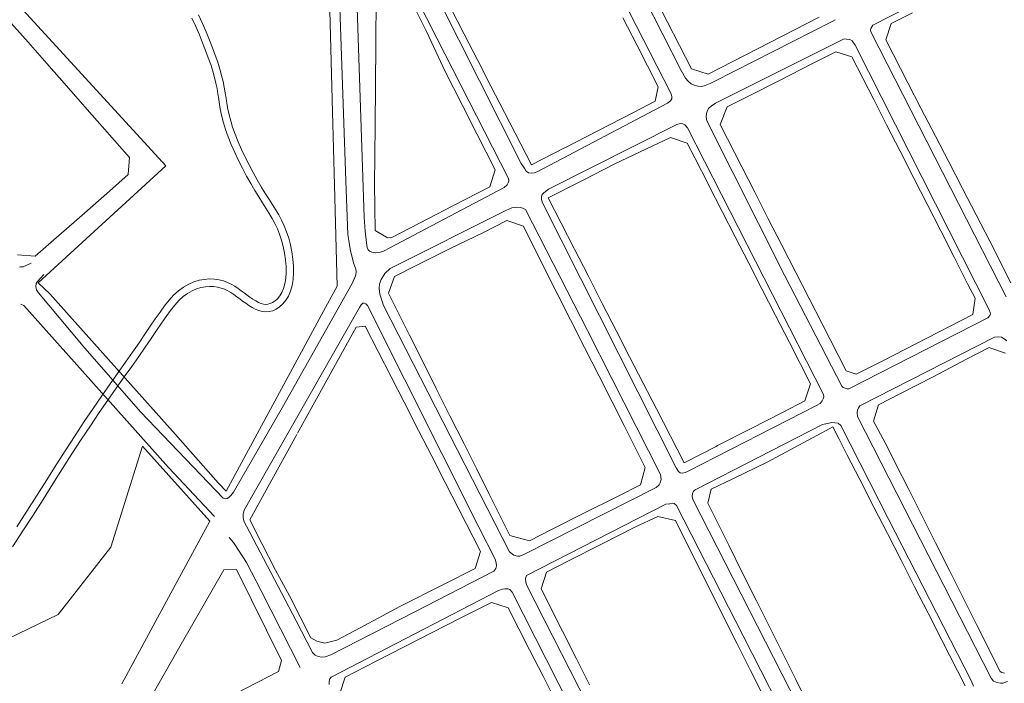
# Model space of a CAD drawing. Units: millimetres. Extents: x -719105 to 23224, y -8935366 to 37596.
# Drawn here: x 20296 to 20693, y 5859 to 6127 of the extents above; entities that cross this region are included whole.
import ezdxf

# ---------------------------------------------------------------- set-up
doc = ezdxf.new("R2010")
doc.units = ezdxf.units.MM
for name, color, linetype, lineweight in [('CORREGO', 4, 'Continuous', 0), ('MEIO_FIO', 8, 'Continuous', 15), ('QUADRA_INTERNA', 8, 'Continuous', 20)]:
    doc.layers.add(name, color=color, linetype=linetype, lineweight=lineweight)

# ---------------------------------------------------------------- blocks, each defined once
blk = doc.blocks.new('TAQSU-flat-1')
at = {"layer": 'CORREGO', "ltscale": 2}
for p, q in [((113.48, -287.32), (111.91, -283.85)), ((116.22, -286.1), (114.63, -282.6)), ((117.7, -289.48), (116.22, -286.1)), ((114.94, -290.66), (113.48, -287.32)), ((119.05, -292.74), (117.7, -289.48)), ((116.27, -293.87), (114.94, -290.66)), ((117.48, -296.94), (116.27, -293.87)), ((120.29, -295.87), (119.05, -292.74)), ((118.57, -299.88), (117.48, -296.94)), ((121.4, -298.87), (120.29, -295.87)), ((119.53, -302.67), (118.57, -299.88)), ((122.38, -301.74), (121.4, -298.87)), ((123.24, -304.47), (122.38, -301.74)), ((120.36, -305.32), (119.53, -302.67)), ((121.06, -307.82), (120.36, -305.32)), ((123.96, -307.06), (123.24, -304.47)), ((121.63, -310.17), (121.06, -307.82)), ((122.08, -312.39), (121.63, -310.17)), ((124.56, -309.52), (123.96, -307.06)), ((125.03, -311.84), (124.56, -309.52)), ((122.46, -314.55), (122.08, -312.39)), ((125.42, -314.06), (125.03, -311.84)), ((125.76, -316.24), (125.42, -314.06)), ((122.79, -316.7), (122.46, -314.55)), ((123.14, -318.9), (122.79, -316.7)), ((126.1, -318.41), (125.76, -316.24)), ((123.55, -321.19), (123.14, -318.9)), ((124.05, -323.61), (123.55, -321.19)), ((126.49, -320.62), (126.1, -318.41)), ((126.98, -322.93), (126.49, -320.62)), ((124.71, -326.17), (124.05, -323.61)), ((125.55, -328.93), (124.71, -326.17)), ((127.6, -325.36), (126.98, -322.93)), ((128.4, -327.98), (127.6, -325.36)), ((126.61, -331.88), (125.55, -328.93)), ((129.42, -330.81), (128.4, -327.98)), ((127.86, -334.97), (126.61, -331.88)), ((130.62, -333.81), (129.42, -330.81)), ((131.99, -336.91), (130.62, -333.81)), ((129.26, -338.16), (127.86, -334.97)), ((130.77, -341.38), (129.26, -338.16)), ((133.47, -340.07), (131.99, -336.91)), ((132.37, -344.58), (130.77, -341.38)), ((135.04, -343.21), (133.47, -340.07)), ((134.02, -347.72), (132.37, -344.58)), ((136.66, -346.29), (135.04, -343.21)), ((135.69, -350.72), (134.02, -347.72)), ((138.3, -349.24), (136.66, -346.29)), ((139.91, -352), (138.3, -349.24)), ((137.34, -353.54), (135.69, -350.72)), ((138.93, -356.13), (137.34, -353.54)), ((141.47, -354.54), (139.91, -352)), ((140.44, -358.5), (138.93, -356.13)), ((142.97, -356.88), (141.47, -354.54)), ((144.39, -359.1), (142.97, -356.88)), ((141.86, -360.71), (140.44, -358.5)), ((143.18, -362.8), (141.86, -360.71)), ((145.74, -361.23), (144.39, -359.1)), ((147.01, -363.35), (145.74, -361.23)), ((144.4, -364.84), (143.18, -362.8)), ((145.5, -366.87), (144.4, -364.84)), ((148.18, -365.51), (147.01, -363.35)), ((149.25, -367.76), (148.18, -365.51)), ((146.5, -368.97), (145.5, -366.87)), ((147.39, -371.19), (146.5, -368.97)), ((150.21, -370.17), (149.25, -367.76)), ((148.18, -373.61), (147.39, -371.19)), ((148.86, -376.18), (148.18, -373.61)), ((151.06, -372.76), (150.21, -370.17)), ((151.78, -375.5), (151.06, -372.76)), ((149.39, -378.85), (148.86, -376.18)), ((152.35, -378.34), (151.78, -375.5)), ((149.78, -381.55), (149.39, -378.85)), ((149.99, -384.21), (149.78, -381.55)), ((152.76, -381.22), (152.35, -378.34)), ((152.99, -384.07), (152.76, -381.22)), ((150.02, -386.77), (149.99, -384.21)), ((153.02, -386.85), (152.99, -384.07)), ((112.76, -390.47), (114.89, -389.82)), ((114.89, -389.82), (117, -389.44)), ((117, -389.44), (119.05, -389.28)), ((119.05, -389.28), (121.04, -389.35)), ((121.04, -389.35), (122.93, -389.62)), ((122.93, -389.62), (124.7, -390.08)), ((149.5, -391.29), (149.86, -389.15)), ((149.86, -389.15), (150.02, -386.77)), ((152.43, -391.96), (152.84, -389.5)), ((152.84, -389.5), (153.02, -386.85)), ((106.5, -394.08), (108.53, -392.59)), ((108.53, -392.59), (110.63, -391.38)), ((110.63, -391.38), (112.76, -390.47)), ((111.97, -394.07), (113.79, -393.29)), ((113.79, -393.29), (115.6, -392.74)), ((115.6, -392.74), (117.38, -392.42)), ((117.38, -392.42), (119.11, -392.29)), ((119.11, -392.29), (120.77, -392.34)), ((120.77, -392.34), (122.34, -392.57)), ((122.34, -392.57), (123.8, -392.94)), ((123.8, -392.94), (125.17, -393.45)), ((124.7, -390.08), (126.34, -390.69)), ((125.17, -393.45), (126.46, -394.07)), ((126.34, -390.69), (127.86, -391.42)), ((127.86, -391.42), (129.27, -392.24)), ((129.27, -392.24), (130.59, -393.11)), ((130.59, -393.11), (131.84, -394.01)), ((148.25, -394.77), (148.96, -393.16)), ((148.96, -393.16), (149.5, -391.29)), ((151.78, -394.19), (152.43, -391.96)), ((100.88, -400.15), (102.7, -397.89)), ((102.7, -397.89), (104.56, -395.86)), ((104.56, -395.86), (106.5, -394.08)), ((106.68, -397.98), (108.4, -396.4)), ((108.4, -396.4), (110.17, -395.1)), ((110.17, -395.1), (111.97, -394.07)), ((126.46, -394.07), (127.69, -394.79)), ((127.69, -394.79), (128.89, -395.58)), ((128.89, -395.58), (130.06, -396.43)), ((130.06, -396.43), (131.24, -397.31)), ((131.24, -397.31), (132.44, -398.22)), ((131.84, -394.01), (133.05, -394.92)), ((133.05, -394.92), (134.23, -395.81)), ((134.23, -395.81), (135.4, -396.67)), ((135.4, -396.67), (136.57, -397.47)), ((136.57, -397.47), (137.71, -398.17)), ((145.54, -398.15), (146.51, -397.26)), ((146.51, -397.26), (147.43, -396.14)), ((147.43, -396.14), (148.25, -394.77)), ((148.7, -399.33), (149.88, -397.87)), ((149.88, -397.87), (150.92, -396.16)), ((150.92, -396.16), (151.78, -394.19)), ((99.05, -402.66), (100.88, -400.15)), ((103.26, -401.98), (104.98, -399.84)), ((104.98, -399.84), (106.68, -397.98)), ((132.44, -398.22), (133.67, -399.12)), ((133.67, -399.12), (134.93, -399.99)), ((134.93, -399.99), (136.23, -400.78)), ((136.23, -400.78), (137.56, -401.47)), ((137.56, -401.47), (138.92, -402.02)), ((137.71, -398.17), (138.82, -398.74)), ((138.82, -398.74), (139.87, -399.17)), ((139.87, -399.17), (140.86, -399.43)), ((140.86, -399.43), (141.78, -399.54)), ((141.78, -399.54), (142.67, -399.48)), ((142.67, -399.48), (143.59, -399.25)), ((143.59, -399.25), (144.55, -398.81)), ((144.55, -398.81), (145.54, -398.15)), ((144.59, -402.09), (146.01, -401.44)), ((146.01, -401.44), (147.4, -400.52)), ((147.4, -400.52), (148.7, -399.33)), ((95.12, -408.38), (97.14, -405.39)), ((97.14, -405.39), (99.05, -402.66)), ((99.62, -407.09), (101.49, -404.4)), ((101.49, -404.4), (103.26, -401.98)), ((138.92, -402.02), (140.31, -402.39)), ((140.31, -402.39), (141.71, -402.55)), ((141.71, -402.55), (143.14, -402.46)), ((143.14, -402.46), (144.59, -402.09)), ((92.95, -411.61), (95.12, -408.38)), ((97.61, -410.05), (99.62, -407.09)), ((90.58, -415.09), (92.95, -411.61)), ((93.05, -416.79), (95.44, -413.29)), ((95.44, -413.29), (97.61, -410.05)), ((87.98, -418.83), (90.58, -415.09)), ((90.44, -420.55), (93.05, -416.79)), ((85.15, -422.85), (87.98, -418.83)), ((87.6, -424.58), (90.44, -420.55)), ((82.11, -427.13), (85.15, -422.85)), ((84.56, -428.87), (87.6, -424.58)), ((78.89, -431.69), (82.11, -427.13)), ((81.34, -433.41), (84.56, -428.87)), ((75.51, -436.5), (78.89, -431.69)), ((77.97, -438.21), (81.34, -433.41)), ((72, -441.57), (75.51, -436.5)), ((68.39, -446.9), (72, -441.57)), ((74.48, -443.27), (77.97, -438.21)), ((70.88, -448.57), (74.48, -443.27)), ((64.69, -452.48), (68.39, -446.9)), ((67.2, -454.12), (70.88, -448.57)), ((60.94, -458.3), (64.69, -452.48)), ((63.46, -459.92), (67.2, -454.12)), ((57.12, -464.31), (60.94, -458.3)), ((59.66, -465.91), (63.46, -459.92)), ((53.24, -470.47), (57.12, -464.31)), ((55.78, -472.07), (59.66, -465.91)), ((49.29, -476.74), (53.24, -470.47)), ((51.83, -478.34), (55.78, -472.07)), ((45.26, -483.07), (49.29, -476.74)), ((47.79, -484.69), (51.83, -478.34)), ((41.15, -489.43), (45.26, -483.07)), ((43.66, -491.08), (47.79, -484.69)), ((39.43, -497.45), (43.66, -491.08))]:
    blk.add_line(p, q, dxfattribs=at)
at = {"layer": 'MEIO_FIO', "ltscale": 2}
for p, q in [((309.68, -305), (259.1, -205.39)), ((309.68, -305), (259.1, -205.39)), ((175.71, -222.04), (210.93, -292.01)), ((175.71, -222.04), (210.93, -292.01)), ((261.3, -227.84), (305.44, -314.17)), ((261.3, -227.84), (305.44, -314.17)), ((170.2, -235.88), (171.93, -287.38)), ((170.2, -235.88), (171.93, -287.38)), ((245.07, -342.66), (192.42, -238.33)), ((245.07, -342.66), (192.42, -238.33)), ((181.5, -364.26), (177.5, -244.58)), ((181.5, -364.26), (177.5, -244.58)), ((387.1, -286.77), (441.5, -258.84)), ((387.1, -286.77), (441.5, -258.84)), ((370.77, -285.31), (323.08, -309.54)), ((370.77, -285.31), (323.08, -309.54)), ((371.98, -284.53), (370.77, -285.31)), ((371.98, -284.53), (370.77, -285.31)), ((171.93, -287.38), (174.1, -349.67)), ((171.93, -287.38), (174.1, -349.67)), ((386.2, -288.95), (386.32, -288.08)), ((386.2, -288.95), (386.32, -288.08)), ((386.42, -289.74), (386.2, -288.95)), ((386.42, -289.74), (386.2, -288.95)), ((386.32, -288.08), (386.68, -287.38)), ((386.32, -288.08), (386.68, -287.38)), ((441.06, -396.55), (386.42, -289.74)), ((441.06, -396.55), (386.42, -289.74)), ((386.68, -287.38), (387.1, -286.77)), ((386.68, -287.38), (387.1, -286.77)), ((210.93, -292.01), (239.88, -348.66)), ((210.93, -292.01), (239.88, -348.66)), ((323.51, -318.27), (374.77, -292.62)), ((323.51, -318.27), (374.77, -292.62)), ((374.77, -292.62), (375.54, -292.32)), ((374.77, -292.62), (375.54, -292.32)), ((375.54, -292.32), (376.46, -292.46)), ((375.54, -292.32), (376.46, -292.46)), ((376.46, -292.46), (377.79, -292.5)), ((376.46, -292.46), (377.79, -292.5)), ((377.79, -292.5), (378.83, -293.06)), ((377.79, -292.5), (378.83, -293.06)), ((378.83, -293.06), (380.06, -294.79)), ((378.83, -293.06), (380.06, -294.79)), ((380.06, -294.79), (434.22, -401.79)), ((380.06, -294.79), (434.22, -401.79)), ((311.49, -308.13), (309.68, -305)), ((311.49, -308.13), (309.68, -305)), ((312.45, -309.35), (311.49, -308.13)), ((312.45, -309.35), (311.49, -308.13)), ((313.71, -310.51), (312.45, -309.35)), ((313.71, -310.51), (312.45, -309.35)), ((321.38, -310.37), (319.33, -311.12)), ((321.38, -310.37), (319.33, -311.12)), ((323.08, -309.54), (321.38, -310.37)), ((323.08, -309.54), (321.38, -310.37)), ((305.44, -314.17), (305.91, -315.52)), ((305.44, -314.17), (305.91, -315.52)), ((315.19, -311.13), (313.71, -310.51)), ((315.19, -311.13), (313.71, -310.51)), ((316.6, -311.41), (315.19, -311.13)), ((316.6, -311.41), (315.19, -311.13)), ((317.98, -311.48), (316.6, -311.41)), ((317.98, -311.48), (316.6, -311.41)), ((319.33, -311.12), (317.98, -311.48)), ((319.33, -311.12), (317.98, -311.48)), ((304.09, -318.31), (251.51, -345.99)), ((304.09, -318.31), (251.51, -345.99)), ((305.43, -317.33), (304.09, -318.31)), ((305.43, -317.33), (304.09, -318.31)), ((305.86, -316.57), (305.43, -317.33)), ((305.86, -316.57), (305.43, -317.33)), ((305.91, -315.52), (305.86, -316.57)), ((305.91, -315.52), (305.86, -316.57)), ((321.75, -319.48), (323.51, -318.27)), ((321.75, -319.48), (323.51, -318.27)), ((319.91, -322.47), (320.29, -321.27)), ((319.91, -322.47), (320.29, -321.27)), ((320.29, -321.27), (320.92, -320.28)), ((320.29, -321.27), (320.92, -320.28)), ((320.92, -320.28), (321.75, -319.48)), ((320.92, -320.28), (321.75, -319.48)), ((319.78, -323.94), (319.91, -322.47)), ((319.78, -323.94), (319.91, -322.47)), ((320.05, -325.41), (319.78, -323.94)), ((320.05, -325.41), (319.78, -323.94)), ((351.38, -387.8), (320.05, -325.41)), ((351.38, -387.8), (320.05, -325.41)), ((256.1, -353.02), (307.92, -326.87)), ((256.1, -353.02), (307.92, -326.87)), ((307.92, -326.87), (309.22, -326.42)), ((307.92, -326.87), (309.22, -326.42)), ((309.22, -326.42), (310.38, -326.58)), ((309.22, -326.42), (310.38, -326.58)), ((310.38, -326.58), (311.12, -327.01)), ((310.38, -326.58), (311.12, -327.01)), ((311.12, -327.01), (312.25, -328.19)), ((311.12, -327.01), (312.25, -328.19)), ((312.25, -328.19), (367.23, -435.93)), ((312.25, -328.19), (367.23, -435.93)), ((246.51, -344.79), (245.07, -342.66)), ((246.51, -344.79), (245.07, -342.66)), ((247.03, -345.76), (246.51, -344.79)), ((247.03, -345.76), (246.51, -344.79)), ((247.93, -346.34), (247.03, -345.76)), ((247.93, -346.34), (247.03, -345.76)), ((251.51, -345.99), (250.34, -346.34)), ((251.51, -345.99), (250.34, -346.34)), ((174.1, -349.67), (174.98, -371.34)), ((174.1, -349.67), (174.98, -371.34)), ((240.05, -349.6), (239.71, -350.49)), ((240.05, -349.6), (239.71, -350.49)), ((239.88, -348.66), (240.05, -349.6)), ((239.88, -348.66), (240.05, -349.6)), ((249.12, -346.52), (247.93, -346.34)), ((249.12, -346.52), (247.93, -346.34)), ((250.34, -346.34), (249.12, -346.52)), ((250.34, -346.34), (249.12, -346.52)), ((238.15, -352.39), (191.88, -376.64)), ((238.15, -352.39), (191.88, -376.64)), ((239.31, -351.23), (238.15, -352.39)), ((239.31, -351.23), (238.15, -352.39)), ((239.71, -350.49), (239.31, -351.23)), ((239.71, -350.49), (239.31, -351.23)), ((254.22, -354.48), (256.1, -353.02)), ((254.22, -354.48), (256.1, -353.02)), ((253.22, -356.05), (253.56, -355.13)), ((253.22, -356.05), (253.56, -355.13)), ((253.24, -357.03), (253.22, -356.05)), ((253.24, -357.03), (253.22, -356.05)), ((253.53, -358.2), (253.24, -357.03)), ((253.53, -358.2), (253.24, -357.03)), ((253.56, -355.13), (254.22, -354.48)), ((253.56, -355.13), (254.22, -354.48)), ((238.86, -361.57), (192.09, -385.04)), ((238.86, -361.57), (192.09, -385.04)), ((241.3, -360.52), (238.86, -361.57)), ((241.3, -360.52), (238.86, -361.57)), ((243.07, -360.21), (241.3, -360.52)), ((243.07, -360.21), (241.3, -360.52)), ((244.64, -360.38), (243.07, -360.21)), ((244.64, -360.38), (243.07, -360.21)), ((245.65, -360.67), (244.64, -360.38)), ((245.65, -360.67), (244.64, -360.38)), ((246.82, -361.27), (245.65, -360.67)), ((246.82, -361.27), (245.65, -360.67)), ((271.77, -410.07), (246.82, -361.27)), ((271.77, -410.07), (246.82, -361.27)), ((307.65, -465.55), (253.53, -358.2)), ((307.65, -465.55), (253.53, -358.2)), ((181.98, -370.03), (181.5, -364.26)), ((181.98, -370.03), (181.5, -364.26)), ((182.51, -374.69), (181.98, -370.03)), ((182.51, -374.69), (181.98, -370.03)), ((174.98, -371.34), (175.4, -373.78)), ((174.98, -371.34), (175.4, -373.78)), ((175.4, -373.78), (176.09, -377.88)), ((175.4, -373.78), (176.09, -377.88)), ((176.09, -377.88), (177.32, -383.19)), ((176.09, -377.88), (177.32, -383.19)), ((182.74, -376.53), (182.51, -374.69)), ((182.74, -376.53), (182.51, -374.69)), ((182.77, -376.58), (182.74, -376.53)), ((182.77, -376.58), (182.74, -376.53)), ((183.16, -377.48), (182.77, -376.58)), ((183.16, -377.48), (182.77, -376.58)), ((183.7, -378.05), (183.16, -377.48)), ((183.7, -378.05), (183.16, -377.48)), ((184.69, -378.43), (183.7, -378.05)), ((184.69, -378.43), (183.7, -378.05)), ((191.88, -376.64), (189.35, -378.08)), ((191.88, -376.64), (189.35, -378.08)), ((185.96, -378.68), (184.69, -378.43)), ((185.96, -378.68), (184.69, -378.43)), ((187.32, -378.63), (185.96, -378.68)), ((187.32, -378.63), (185.96, -378.68)), ((188.2, -378.46), (187.32, -378.63)), ((188.2, -378.46), (187.32, -378.63)), ((189.35, -378.08), (188.2, -378.46)), ((189.35, -378.08), (188.2, -378.46)), ((42.65, -384.41), (42.27, -384.53)), ((42.65, -384.41), (42.27, -384.53)), ((43.74, -384.33), (42.65, -384.41)), ((43.74, -384.33), (42.65, -384.41)), ((47.03, -382.93), (43.74, -384.33)), ((47.03, -382.93), (43.74, -384.33)), ((177.32, -383.19), (178.16, -385.27)), ((177.32, -383.19), (178.16, -385.27)), ((178.16, -385.27), (178.29, -386.22)), ((178.16, -385.27), (178.29, -386.22)), ((192.09, -385.04), (189.94, -387.01)), ((192.09, -385.04), (189.94, -387.01)), ((49.56, -390.32), (52.05, -387.49)), ((49.56, -390.32), (52.05, -387.49)), ((177.54, -389.19), (176.73, -391.07)), ((177.54, -389.19), (176.73, -391.07)), ((177.59, -389.08), (177.54, -389.19)), ((177.59, -389.08), (177.54, -389.19)), ((178.14, -387.6), (177.59, -389.08)), ((178.14, -387.6), (177.59, -389.08)), ((178.29, -386.22), (178.14, -387.6)), ((178.29, -386.22), (178.14, -387.6)), ((188.41, -389.43), (187.75, -391.2)), ((188.41, -389.43), (187.75, -391.2)), ((189.94, -387.01), (188.41, -389.43)), ((189.94, -387.01), (188.41, -389.43)), ((374.6, -432.52), (351.38, -387.8)), ((374.6, -432.52), (351.38, -387.8)), ((48.89, -392.31), (48.97, -391.08)), ((48.89, -392.31), (48.97, -391.08)), ((49.11, -393.62), (48.89, -392.31)), ((49.11, -393.62), (48.89, -392.31)), ((48.97, -391.08), (49.56, -390.32)), ((48.97, -391.08), (49.56, -390.32)), ((49.98, -394.91), (49.11, -393.62)), ((49.98, -394.91), (49.11, -393.62)), ((176.73, -391.07), (148.37, -441.31)), ((176.73, -391.07), (148.37, -441.31)), ((187.75, -391.2), (187.68, -393.19)), ((187.75, -391.2), (187.68, -393.19)), ((187.68, -393.19), (187.86, -395.38)), ((187.68, -393.19), (187.86, -395.38)), ((67.3, -415.64), (49.98, -394.91)), ((67.3, -415.64), (49.98, -394.91)), ((187.86, -395.38), (189.43, -399.99)), ((187.86, -395.38), (189.43, -399.99)), ((42.85, -399.44), (44, -399.93)), ((42.85, -399.44), (44, -399.93)), ((44, -399.93), (67.75, -426.54)), ((44, -399.93), (67.75, -426.54)), ((179.62, -400.84), (133.14, -482.46)), ((179.62, -400.84), (133.14, -482.46)), ((180.31, -399.69), (179.62, -400.84)), ((180.31, -399.69), (179.62, -400.84)), ((181.08, -399), (180.31, -399.69)), ((181.08, -399), (180.31, -399.69)), ((181.57, -398.99), (181.08, -399)), ((181.57, -398.99), (181.08, -399)), ((182.25, -399.33), (181.57, -398.99)), ((182.25, -399.33), (181.57, -398.99)), ((182.93, -399.94), (182.25, -399.33)), ((182.93, -399.94), (182.25, -399.33)), ((227.89, -489.54), (182.93, -399.94)), ((227.89, -489.54), (182.93, -399.94)), ((189.43, -399.99), (240.31, -499.53)), ((189.43, -399.99), (240.31, -499.53)), ((434.22, -401.79), (434.62, -402.76)), ((434.22, -401.79), (434.62, -402.76)), ((433.59, -405), (377.51, -433.61)), ((433.59, -405), (377.51, -433.61)), ((434.48, -403.98), (433.59, -405)), ((434.48, -403.98), (433.59, -405)), ((434.72, -403.36), (434.48, -403.98)), ((434.72, -403.36), (434.48, -403.98)), ((434.62, -402.76), (434.72, -403.36)), ((434.62, -402.76), (434.72, -403.36)), ((301.32, -468.21), (271.77, -410.07)), ((301.32, -468.21), (271.77, -410.07)), ((436.35, -412.76), (381.92, -440.54)), ((436.35, -412.76), (381.92, -440.54)), ((437.98, -412.63), (436.35, -412.76)), ((437.98, -412.63), (436.35, -412.76)), ((439.16, -412.83), (437.98, -412.63)), ((439.16, -412.83), (437.98, -412.63)), ((440.25, -413.43), (439.16, -412.83)), ((440.25, -413.43), (439.16, -412.83)), ((441.32, -414.28), (440.25, -413.43)), ((441.32, -414.28), (440.25, -413.43)), ((67.84, -416.26), (67.3, -415.64)), ((67.84, -416.26), (67.3, -415.64)), ((91.18, -442.89), (67.84, -416.26)), ((91.18, -442.89), (67.84, -416.26)), ((67.75, -426.54), (102.48, -465.44)), ((67.75, -426.54), (102.48, -465.44)), ((375.16, -433.09), (374.6, -432.52)), ((375.16, -433.09), (374.6, -432.52)), ((375.92, -433.39), (375.16, -433.09)), ((375.92, -433.39), (375.16, -433.09)), ((376.73, -433.6), (375.92, -433.39)), ((376.73, -433.6), (375.92, -433.39)), ((377.51, -433.61), (376.73, -433.6)), ((377.51, -433.61), (376.73, -433.6)), ((367.36, -436.86), (367.13, -437.77)), ((367.36, -436.86), (367.13, -437.77)), ((367.23, -435.93), (367.36, -436.86)), ((367.23, -435.93), (367.36, -436.86)), ((148.37, -441.31), (128.7, -475.4)), ((148.37, -441.31), (128.7, -475.4)), ((364.4, -440.42), (312.24, -467)), ((364.4, -440.42), (312.24, -467)), ((365.81, -439.62), (364.4, -440.42)), ((365.81, -439.62), (364.4, -440.42)), ((366.68, -438.52), (365.81, -439.62)), ((366.68, -438.52), (365.81, -439.62)), ((367.13, -437.77), (366.68, -438.52)), ((367.13, -437.77), (366.68, -438.52)), ((381.29, -441.31), (380.93, -442.28)), ((381.29, -441.31), (380.93, -442.28)), ((381.92, -440.54), (381.29, -441.31)), ((381.92, -440.54), (381.29, -441.31)), ((124.5, -477.83), (91.18, -442.89)), ((124.5, -477.83), (91.18, -442.89)), ((380.93, -442.28), (380.79, -443.24)), ((380.93, -442.28), (380.79, -443.24)), ((380.79, -443.24), (381, -444.86)), ((380.79, -443.24), (381, -444.86)), ((381, -444.86), (434.94, -550.59)), ((381, -444.86), (434.94, -550.59)), ((366.76, -448.08), (315.34, -474.4)), ((366.76, -448.08), (315.34, -474.4)), ((368.87, -447.64), (366.76, -448.08)), ((368.87, -447.64), (366.76, -448.08)), ((370.52, -447.29), (368.87, -447.64)), ((370.52, -447.29), (368.87, -447.64)), ((371.73, -447.38), (370.52, -447.29)), ((371.73, -447.38), (370.52, -447.29)), ((373.09, -447.53), (371.73, -447.38)), ((373.09, -447.53), (371.73, -447.38)), ((374.16, -448.53), (373.09, -447.53)), ((374.16, -448.53), (373.09, -447.53)), ((393.33, -486.09), (374.16, -448.53)), ((393.33, -486.09), (374.16, -448.53)), ((102.48, -465.44), (121.07, -485.21)), ((102.48, -465.44), (121.07, -485.21)), ((308.57, -467.07), (307.65, -465.55)), ((308.57, -467.07), (307.65, -465.55)), ((301.54, -470.29), (301.32, -468.21)), ((301.54, -470.29), (301.32, -468.21)), ((309.23, -467.61), (308.57, -467.07)), ((309.23, -467.61), (308.57, -467.07)), ((310.12, -467.69), (309.23, -467.61)), ((310.12, -467.69), (309.23, -467.61)), ((311.31, -467.4), (310.12, -467.69)), ((311.31, -467.4), (310.12, -467.69)), ((312.24, -467), (311.31, -467.4)), ((312.24, -467), (311.31, -467.4)), ((246.07, -500.63), (299.62, -473.47)), ((246.07, -500.63), (299.62, -473.47)), ((299.62, -473.47), (300.76, -472.4)), ((299.62, -473.47), (300.76, -472.4)), ((300.76, -472.4), (301.26, -471.63)), ((300.76, -472.4), (301.26, -471.63)), ((301.26, -471.63), (301.54, -470.29)), ((301.26, -471.63), (301.54, -470.29)), ((126.92, -477.5), (126.21, -477.91)), ((126.92, -477.5), (126.21, -477.91)), ((127.64, -476.73), (126.92, -477.5)), ((127.64, -476.73), (126.92, -477.5)), ((128.7, -475.4), (127.64, -476.73)), ((128.7, -475.4), (127.64, -476.73)), ((314.25, -475.98), (314.14, -477.15)), ((314.25, -475.98), (314.14, -477.15)), ((314.14, -477.15), (314.44, -478.41)), ((314.14, -477.15), (314.44, -478.41)), ((314.63, -475.04), (314.25, -475.98)), ((314.63, -475.04), (314.25, -475.98)), ((315.34, -474.4), (314.63, -475.04)), ((315.34, -474.4), (314.63, -475.04)), ((125.31, -478.11), (124.5, -477.83)), ((125.31, -478.11), (124.5, -477.83)), ((126.21, -477.91), (125.31, -478.11)), ((126.21, -477.91), (125.31, -478.11)), ((303.51, -480.29), (247.21, -509.14)), ((303.51, -480.29), (247.21, -509.14)), ((304.92, -480.11), (303.51, -480.29)), ((304.92, -480.11), (303.51, -480.29)), ((306.12, -479.9), (304.92, -480.11)), ((306.12, -479.9), (304.92, -480.11)), ((306.9, -480.04), (306.12, -479.9)), ((306.9, -480.04), (306.12, -479.9)), ((307.77, -480.76), (306.9, -480.04)), ((307.77, -480.76), (306.9, -480.04)), ((334.77, -533.42), (307.77, -480.76)), ((334.77, -533.42), (307.77, -480.76)), ((314.44, -478.41), (368.83, -584.82)), ((314.44, -478.41), (368.83, -584.82)), ((132.71, -484.21), (132.67, -485.5)), ((132.71, -484.21), (132.67, -485.5)), ((132.67, -485.5), (132.75, -486.48)), ((132.67, -485.5), (132.75, -486.48)), ((133.14, -482.46), (132.71, -484.21)), ((133.14, -482.46), (132.71, -484.21)), ((132.75, -486.48), (133.11, -487.37)), ((132.75, -486.48), (133.11, -487.37)), ((133.11, -487.37), (134.01, -489.14)), ((133.11, -487.37), (134.01, -489.14)), ((134.01, -489.14), (140.87, -502.21)), ((134.01, -489.14), (140.87, -502.21)), ((426.95, -551.56), (393.33, -486.09)), ((426.95, -551.56), (393.33, -486.09)), ((234.5, -502.53), (227.89, -489.54)), ((234.5, -502.53), (227.89, -489.54)), ((128.73, -495.81), (127.03, -493.77)), ((128.73, -495.81), (127.03, -493.77)), ((131.1, -499.18), (128.73, -495.81)), ((131.1, -499.18), (128.73, -495.81)), ((133.94, -503.87), (131.1, -499.18)), ((133.94, -503.87), (131.1, -499.18)), ((240.31, -499.53), (242.04, -500.87)), ((240.31, -499.53), (242.04, -500.87)), ((242.04, -500.87), (243.52, -501.27)), ((242.04, -500.87), (243.52, -501.27)), ((243.52, -501.27), (244.43, -501.2)), ((243.52, -501.27), (244.43, -501.2)), ((244.43, -501.2), (246.07, -500.63)), ((244.43, -501.2), (246.07, -500.63)), ((139.89, -515.27), (133.94, -503.87)), ((139.89, -515.27), (133.94, -503.87)), ((140.87, -502.21), (154.07, -527.36)), ((140.87, -502.21), (154.07, -527.36)), ((234.91, -503.9), (234.5, -502.53)), ((234.91, -503.9), (234.5, -502.53)), ((234.76, -506.29), (235.05, -505.15)), ((234.76, -506.29), (235.05, -505.15)), ((235.05, -505.15), (234.91, -503.9)), ((235.05, -505.15), (234.91, -503.9)), ((202.06, -523.8), (233.98, -507.29)), ((202.06, -523.8), (233.98, -507.29)), ((233.98, -507.29), (234.76, -506.29)), ((233.98, -507.29), (234.76, -506.29)), ((247.21, -509.14), (246.87, -509.84)), ((247.21, -509.14), (246.87, -509.84)), ((246.87, -509.84), (246.81, -510.58)), ((246.87, -509.84), (246.81, -510.58)), ((246.81, -510.58), (246.84, -511.6)), ((246.81, -510.58), (246.84, -511.6)), ((246.84, -511.6), (247.13, -512.82)), ((246.84, -511.6), (247.13, -512.82)), ((247.13, -512.82), (301.92, -619.85)), ((247.13, -512.82), (301.92, -619.85)), ((155.69, -546.22), (139.89, -515.27)), ((155.69, -546.22), (139.89, -515.27)), ((235.79, -515.13), (168.18, -550.13)), ((235.79, -515.13), (168.18, -550.13)), ((237.36, -514.54), (235.79, -515.13)), ((237.36, -514.54), (235.79, -515.13)), ((238.41, -514.43), (237.36, -514.54)), ((238.41, -514.43), (237.36, -514.54)), ((239.6, -514.52), (238.41, -514.43)), ((239.6, -514.52), (238.41, -514.43)), ((240.38, -514.77), (239.6, -514.52)), ((240.38, -514.77), (239.6, -514.52)), ((241.32, -515.85), (240.38, -514.77)), ((241.32, -515.85), (240.38, -514.77)), ((271.74, -575.65), (241.32, -515.85)), ((271.74, -575.65), (241.32, -515.85)), ((168.09, -541.18), (202.06, -523.8)), ((168.09, -541.18), (202.06, -523.8)), ((154.07, -527.36), (160.7, -540.13)), ((154.07, -527.36), (160.7, -540.13)), ((361.65, -586.26), (334.77, -533.42)), ((361.65, -586.26), (334.77, -533.42)), ((160.7, -540.13), (161.77, -541.27)), ((160.7, -540.13), (161.77, -541.27)), ((165.78, -541.9), (168.09, -541.18)), ((165.78, -541.9), (168.09, -541.18)), ((161.77, -541.27), (162.96, -541.78)), ((161.77, -541.27), (162.96, -541.78)), ((162.96, -541.78), (164.38, -542.04)), ((162.96, -541.78), (164.38, -542.04)), ((164.38, -542.04), (165.78, -541.9)), ((164.38, -542.04), (165.78, -541.9)), ((167.43, -551.76), (167.35, -553.07)), ((167.43, -551.76), (167.35, -553.07)), ((167.64, -550.84), (167.43, -551.76)), ((167.64, -550.84), (167.43, -551.76)), ((168.18, -550.13), (167.64, -550.84)), ((168.18, -550.13), (167.64, -550.84)), ((427.77, -553.78), (426.95, -551.56)), ((427.77, -553.78), (426.95, -551.56)), ((434.94, -550.59), (435.92, -551.71)), ((434.94, -550.59), (435.92, -551.71)), ((435.92, -551.71), (437.32, -552.26)), ((435.92, -551.71), (437.32, -552.26)), ((437.32, -552.26), (438.71, -552.61)), ((437.32, -552.26), (438.71, -552.61)), ((438.71, -552.61), (439.63, -552.57)), ((438.71, -552.61), (439.63, -552.57)), ((439.63, -552.57), (441.6, -551.88)), ((439.63, -552.57), (441.6, -551.88))]:
    blk.add_line(p, q, dxfattribs=at)
at = {"layer": 'QUADRA_INTERNA', "ltscale": 2}
for p, q in [((101.44, -343.52), (-31.33, -198.83)), ((313.79, -304.32), (277.9, -234.23)), ((166.74, -249.44), (168.79, -321.71)), ((186.25, -293.71), (186.41, -269.54)), ((195.96, -267.68), (206.74, -289.31)), ((222.04, -290.34), (216.51, -279.56)), ((403.17, -281.71), (394.61, -286.08)), ((37.72, -284.53), (45.75, -293.65)), ((286.14, -283.72), (291.77, -294.71)), ((365.41, -283.52), (320.66, -306.5)), ((394.61, -286.08), (392.37, -292.69)), ((206.74, -289.31), (214.36, -305.48)), ((227.51, -301.02), (222.04, -290.34)), ((45.75, -293.65), (53.33, -302.27)), ((186.13, -311.71), (186.25, -293.71)), ((392.37, -292.69), (401.32, -310.03)), ((291.77, -294.71), (300.37, -311.65)), ((362.82, -302.26), (372.23, -297.49)), ((372.23, -297.49), (378.72, -299.51)), ((53.33, -302.27), (61.23, -311.25)), ((232.79, -311.32), (227.51, -301.02)), ((349.75, -308.9), (362.82, -302.26)), ((378.72, -299.51), (387.56, -316.82)), ((214.36, -305.48), (221.22, -318.97)), ((320.66, -306.5), (313.79, -304.32)), ((336.66, -315.53), (349.75, -308.9)), ((401.32, -310.03), (406.59, -320.23)), ((61.23, -311.25), (69.59, -320.75)), ((186.04, -326.84), (186.13, -311.71)), ((238.26, -321.98), (232.79, -311.32)), ((300.37, -311.65), (299.23, -317.41)), ((299.23, -317.41), (290.38, -322.05)), ((328.29, -319.78), (336.66, -315.53)), ((387.56, -316.82), (392.73, -326.98)), ((69.59, -320.75), (86.73, -340.24)), ((168.79, -321.71), (169.56, -351.4)), ((221.22, -318.97), (227.14, -330.63)), ((238.26, -321.98), (238.26, -321.98)), ((249.15, -343.22), (238.26, -321.98)), ((290.38, -322.05), (276.04, -329.41)), ((325.39, -326.93), (328.29, -319.78)), ((406.59, -320.23), (412.47, -331.63)), ((185.88, -339.84), (186.04, -326.84)), ((276.04, -329.41), (262.71, -336.26)), ((334.14, -344), (325.39, -326.93)), ((392.73, -326.98), (398.19, -337.66)), ((227.14, -330.63), (234.56, -345.23)), ((305.32, -332.08), (282.91, -342.81)), ((312.11, -334.37), (305.32, -332.08)), ((412.47, -331.63), (417.81, -341.98)), ((262.55, -336.34), (249.15, -343.22)), ((262.71, -336.26), (262.55, -336.34)), ((315.2, -340.38), (312.11, -334.37)), ((398.19, -337.66), (403.78, -348.61)), ((86.73, -340.24), (86.15, -347.14)), ((185.75, -350.84), (185.88, -339.84)), ((315.31, -340.6), (315.2, -340.38)), ((320.57, -350.86), (315.31, -340.6)), ((417.81, -341.98), (423.36, -352.73)), ((49.86, -390.85), (101.44, -343.52)), ((234.56, -345.23), (232.31, -352)), ((282.91, -342.81), (269.86, -349.43)), ((339.41, -354.25), (334.14, -344)), ((86.15, -347.14), (78.63, -353.74)), ((269.86, -349.43), (255.94, -356.49)), ((403.78, -348.61), (409.13, -359.08)), ((78.63, -353.74), (67.38, -363.62)), ((169.56, -351.4), (170.61, -392.14)), ((186.05, -369.74), (185.75, -350.84)), ((232.31, -352), (217.35, -359.76)), ((320.79, -351.29), (320.57, -350.86)), ((326.27, -361.97), (320.79, -351.29)), ((423.36, -352.73), (428.87, -363.4)), ((255.94, -356.49), (266.43, -376.94)), ((344.88, -364.94), (339.41, -354.25)), ((217.35, -359.76), (207.58, -364.83)), ((331.57, -372.3), (326.27, -361.97)), ((409.13, -359.08), (414.64, -369.88)), ((67.38, -363.62), (56.09, -373.53)), ((207.58, -364.83), (192.71, -372.54)), ((229.48, -370.6), (239.22, -365.72)), ((239.22, -365.72), (245.96, -367.97)), ((350.38, -375.67), (344.88, -364.94)), ((428.87, -363.4), (434.39, -374.05)), ((190.95, -372.7), (186.05, -369.74)), ((245.96, -367.97), (254.36, -384.8)), ((414.64, -369.88), (420.04, -380.46)), ((56.09, -373.53), (48.58, -380.13)), ((192.71, -372.54), (190.95, -372.7)), ((216.37, -377.01), (229.48, -370.6)), ((336.97, -382.84), (331.57, -372.3)), ((434.39, -374.05), (442.93, -390.89)), ((202.59, -383.87), (216.37, -377.01)), ((266.43, -376.94), (266.59, -377.25)), ((266.59, -377.25), (272.07, -387.94)), ((356.01, -386.64), (350.38, -375.67)), ((48.58, -380.13), (41.47, -379.59)), ((420.04, -380.46), (425.35, -391.22)), ((193.77, -388.26), (202.59, -383.87)), ((254.36, -384.8), (259.62, -395.19)), ((342.32, -393.26), (336.97, -382.84)), ((191.4, -395.04), (193.77, -388.26)), ((272.07, -387.94), (277.8, -399.13)), ((361.42, -397.19), (356.01, -386.64)), ((54.5, -395.28), (49.86, -390.85)), ((170.61, -392.14), (164.32, -403.75)), ((347.83, -404.01), (342.32, -393.26)), ((425.35, -391.22), (428.48, -397)), ((105.24, -452.16), (54.5, -395.28)), ((199.87, -412.03), (191.4, -395.04)), ((259.62, -395.19), (264.98, -405.77)), ((366.63, -407.34), (361.42, -397.19)), ((428.48, -397), (427.53, -403.61)), ((277.8, -399.13), (283.54, -410.31)), ((164.32, -403.75), (125.81, -474.96)), ((264.98, -405.77), (270.63, -416.93)), ((353.44, -414.95), (347.83, -404.01)), ((427.53, -403.61), (404.49, -415.45)), ((178.35, -408.76), (166.47, -430.17)), ((182, -408.37), (178.35, -408.76)), ((197.69, -439.02), (182, -408.37)), ((376.36, -426.33), (366.63, -407.34)), ((205.35, -422.92), (199.87, -412.03)), ((283.54, -410.31), (288.85, -420.69)), ((270.63, -416.93), (276.5, -428.53)), ((362.02, -431.67), (353.44, -414.95)), ((404.49, -415.45), (391.15, -422.3)), ((425.07, -421.72), (434.14, -417.02)), ((434.14, -417.02), (434.9, -417.27)), ((434.9, -417.27), (440.81, -419.19)), ((288.85, -420.69), (294.31, -431.34)), ((411.47, -428.77), (425.07, -421.72)), ((210.67, -433.51), (205.35, -422.92)), ((391.15, -422.3), (380.47, -427.8)), ((276.5, -428.53), (281.79, -438.97)), ((380.47, -427.8), (376.36, -426.33)), ((398.08, -435.7), (411.47, -428.77)), ((166.47, -430.17), (154.63, -451.57)), ((216.23, -444.57), (210.67, -433.51)), ((294.31, -431.34), (299.68, -441.8)), ((359.64, -438.51), (362.02, -431.67)), ((389.49, -440.16), (398.08, -435.7)), ((203.54, -450.44), (197.69, -439.02)), ((281.79, -438.97), (286.62, -448.52)), ((350.85, -443.03), (359.64, -438.51)), ((387.45, -446.76), (389.49, -440.16)), ((221.92, -455.9), (216.23, -444.57)), ((299.68, -441.8), (310.85, -463.6)), ((337.76, -449.76), (350.85, -443.03)), ((286.62, -448.52), (295.14, -465.49)), ((371.02, -449.08), (366.59, -451.44)), ((373.5, -453.95), (371.02, -449.08)), ((393.1, -457.26), (387.45, -446.76)), ((122.61, -471.64), (105.24, -452.16)), ((154.3, -452.17), (144.86, -469.28)), ((208.88, -460.87), (203.54, -450.44)), ((324.42, -456.62), (337.76, -449.76)), ((366.59, -451.44), (344.43, -463.25)), ((79.2, -497.63), (91.91, -456.83)), ((91.91, -456.83), (119.19, -487.19)), ((227.05, -466.08), (221.92, -455.9)), ((310.85, -463.6), (323.81, -456.94)), ((323.81, -456.94), (324.42, -456.62)), ((376.69, -460.18), (373.5, -453.95)), ((396.24, -463.61), (393.1, -457.26)), ((214.36, -471.57), (208.88, -460.87)), ((381.87, -470.31), (376.69, -460.18)), ((295.14, -465.49), (293.21, -472.49)), ((344.43, -463.25), (330.78, -469.89)), ((401.68, -474.39), (396.24, -463.61)), ((144.86, -469.28), (135.29, -486.62)), ((231.98, -475.9), (227.05, -466.08)), ((125.81, -474.96), (122.61, -471.64)), ((219.83, -482.25), (214.36, -471.57)), ((293.21, -472.49), (284.15, -477.02)), ((330.78, -469.89), (321.78, -474.25)), ((387.54, -481.42), (381.87, -470.31)), ((240.47, -492.9), (231.98, -475.9)), ((284.15, -477.02), (269.76, -484.21)), ((321.78, -474.25), (320.45, -479.84)), ((406.75, -484.28), (401.68, -474.39)), ((320.45, -479.84), (328.88, -496.87)), ((393.01, -492.1), (387.54, -481.42)), ((228.6, -499.34), (219.83, -482.25)), ((269.76, -484.21), (257.29, -490.45)), ((290.91, -489.61), (300.2, -485.24)), ((300.2, -485.24), (307.36, -486.83)), ((412.5, -495.87), (406.75, -484.28)), ((119.19, -487.19), (100.78, -521.2)), ((135.29, -486.62), (140.13, -496.09)), ((307.36, -486.83), (316.21, -504.5)), ((248.41, -495.06), (240.47, -492.9)), ((257.29, -490.45), (248.41, -495.06)), ((277.75, -496.28), (290.91, -489.61)), ((398.55, -502.92), (393.01, -492.1)), ((140.13, -496.09), (145.78, -506.92)), ((264.16, -503.18), (277.75, -496.28)), ((328.88, -496.87), (334.42, -508.15)), ((418.26, -507.32), (412.5, -495.87)), ((57.94, -524.78), (79.2, -497.63)), ((226.47, -506.19), (228.6, -499.34)), ((255.24, -507.71), (264.16, -503.18)), ((316.21, -504.5), (321.53, -515.13)), ((404.02, -513.6), (398.55, -502.92)), ((124.88, -506.74), (107.61, -536.84)), ((130.02, -506.63), (124.88, -506.74)), ((148.21, -543.36), (130.02, -506.63)), ((145.78, -506.92), (151.36, -517.31)), ((213.67, -512.67), (226.47, -506.19)), ((253.04, -514.44), (255.24, -507.71)), ((334.42, -508.15), (340.08, -519.26)), ((423.55, -517.85), (418.26, -507.32)), ((195.93, -521.66), (213.67, -512.67)), ((151.36, -517.31), (160, -534.2)), ((261.71, -531.61), (253.04, -514.44)), ((321.53, -515.13), (326.84, -525.73)), ((409.47, -524.25), (404.02, -513.6)), ((100.78, -521.2), (83.66, -552.82)), ((220.41, -526.37), (233.07, -519.96)), ((233.07, -519.96), (239.79, -522.16)), ((340.08, -519.26), (345.24, -529.56)), ((429.06, -528.81), (423.55, -517.85)), ((25.96, -540.18), (57.94, -524.78)), ((179.97, -530.28), (195.93, -521.66)), ((239.79, -522.16), (248.41, -539.09)), ((415.06, -535.21), (409.47, -524.25)), ((203.47, -534.96), (220.41, -526.37)), ((326.84, -525.73), (332.33, -536.68)), ((438.6, -547.85), (429.06, -528.81)), ((170.47, -535.21), (179.97, -530.28)), ((267.2, -542.46), (261.71, -531.61)), ((345.24, -529.56), (350.61, -540.29)), ((107.61, -536.84), (88.17, -570.72)), ((160, -534.2), (162.44, -535.57)), ((162.44, -535.57), (165.63, -536.47)), ((165.63, -536.47), (170.47, -535.21)), ((186.43, -543.64), (203.47, -534.96)), ((332.33, -536.68), (337.7, -547.42)), ((424.46, -553.63), (415.06, -535.21)), ((248.41, -539.09), (253.85, -549.79)), ((350.61, -540.29), (355.97, -551.03)), ((146.97, -547.92), (148.21, -543.36)), ((173.85, -550.09), (186.43, -543.64)), ((272.64, -553.22), (267.2, -542.46)), ((125.55, -558.88), (146.97, -547.92)), ((337.7, -547.42), (343.07, -558.15)), ((439.23, -548.23), (438.6, -547.85)), ((440.31, -548.55), (439.23, -548.23)), ((171.68, -556.8), (173.85, -550.09)), ((253.85, -549.79), (259.29, -560.48)), ((355.97, -551.03), (361.3, -561.78))]:
    blk.add_line(p, q, dxfattribs=at)

msp = doc.modelspace()

# ---------------------------------------------------------------- block references
at = {"ltscale": 2}
msp.add_blockref('TAQSU-flat-1', (20253.2, 6411.82), dxfattribs=at)

doc.saveas('drawing.dxf')
